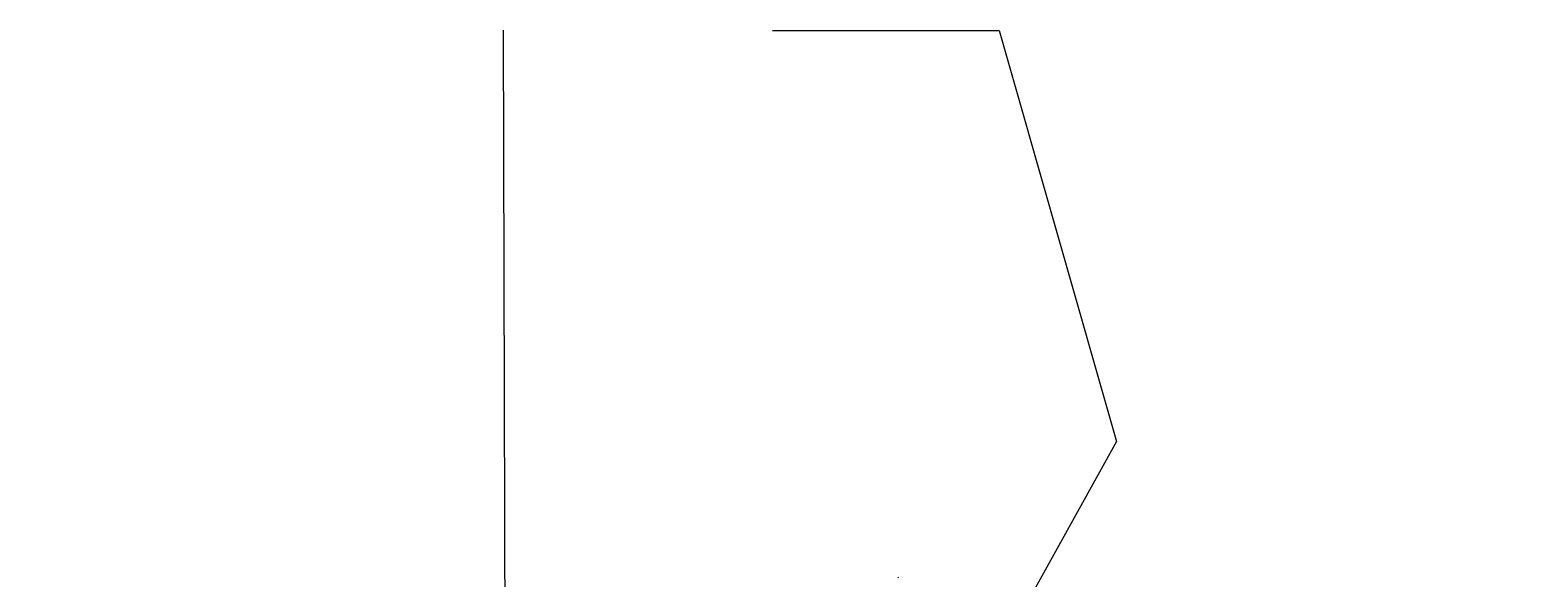
# Model space of a CAD drawing. Extents: x 2029986 to 2031842, y 13722338 to 13729044.
# Drawn here: x 2030260 to 2031839, y 13728470 to 13729044 of the extents above; entities that cross this region are included whole.
import ezdxf
from ezdxf.enums import TextEntityAlignment as Align

# ---------------------------------------------------------------- set-up
doc = ezdxf.new("R2010")
doc.units = 0
doc.header["$MEASUREMENT"] = 0
for name, color, linetype, lineweight in [('E_DTM_Natural Ground_NG', 7, 'Continuous', 0), ('E_DTM_Natural Ground_NG_Description', 7, 'Continuous', 0), ('E_DTM_Natural Ground_NG_Elevation', 7, 'Continuous', 0), ('E_DTM_Natural Ground_NG_point', 7, 'Continuous', 0), ('E_ROW_Right Of Way Line Existing_ROWE', 7, 'Continuous', 0)]:
    doc.layers.add(name, color=color, linetype=linetype, lineweight=lineweight)
doc.styles.add('Style-LEROY', font='arial.ttf')

# ---------------------------------------------------------------- blocks, each defined once
blk = doc.blocks.new('NG')
at = {"layer": 'E_DTM_Natural Ground_NG', "color": 2, "linetype": 'Continuous', "lineweight": 0}
for p in [(-0.1, 0.1), (-0.1, -0.1), (0.1, 0.1), (0.1, -0.1)]:
    blk.add_line(p, (0, 0), dxfattribs=at)

msp = doc.modelspace()

# ---------------------------------------------------------------- linework, layer by layer
at = {"layer": 'E_ROW_Right Of Way Line Existing_ROWE', "color": 5, "lineweight": 13, "ltscale": 8, "flags": 128}
msp.add_lwpolyline([(2030755.7, 13729043.5), (2030757.3, 13728404.5), (2030788, 13728381.2), (2031010.8, 13727602.2), (2031150.4, 13727295.4), (2031331.2, 13726663), (2031377.4, 13726474.2), (2031420.4, 13726198.9), (2031433.9, 13725920.2), (2031417.8, 13725641.4), (2031373.2, 13725366.1), (2031300.1, 13725096.7), (2031247.7, 13724951.5), (2030412.5, 13722835.8), (2030273.1, 13722890.8, -0.414116), (2030261.8, 13722916.8), (2030298.4, 13723009.8)], format="xyb", dxfattribs=at)
msp.add_lwpolyline([(2031037.7, 13729043.3), (2031275, 13729043), (2031397.8, 13728612.7), (2031294.9, 13728427.3), (2031491.5, 13727739.6), (2031542.3, 13727379.7), (2031715.9, 13726772.9), (2031769.5, 13726556.2), (2031823.2, 13726239.6), (2031838.9, 13725918.6), (2031820.8, 13725597.8), (2031769.1, 13725280.5), (2031679.8, 13724971.8), (2031619.5, 13724804.8), (2030784.7, 13722689.1), (2031157.3, 13722542.1)], dxfattribs=at)

# ---------------------------------------------------------------- block references
at = {"layer": 'E_DTM_Natural Ground_NG', "color": 4, "linetype": 'Continuous', "lineweight": 40, "xscale": 0.5, "yscale": 0.5, "zscale": 0.5}
msp.add_blockref('NG', (2031169, 13728470.6), dxfattribs=at)

# ---------------------------------------------------------------- texts
at = {"layer": 'E_DTM_Natural Ground_NG_Description', "color": 3, "linetype": 'Continuous', "lineweight": 0, "style": 'Style-LEROY'}
msp.add_text('NATURAL GROUND', height=0.06, dxfattribs=at).set_placement((2031169.4, 13728470.5), align=Align.MIDDLE_CENTER)
at = {"layer": 'E_DTM_Natural Ground_NG_Elevation', "color": 1, "linetype": 'Continuous', "lineweight": 0, "style": 'Style-LEROY'}
msp.add_text('982.48', height=0.06, dxfattribs=at).set_placement((2031169.2, 13728470.6), align=Align.TOP_CENTER)
at = {"layer": 'E_DTM_Natural Ground_NG_point', "color": 2, "linetype": 'Continuous', "lineweight": 0, "style": 'Style-LEROY'}
msp.add_text('2795', height=0.06, dxfattribs=at).set_placement((2031169.1, 13728470.6), align=Align.CENTER)

doc.saveas('drawing.dxf')
